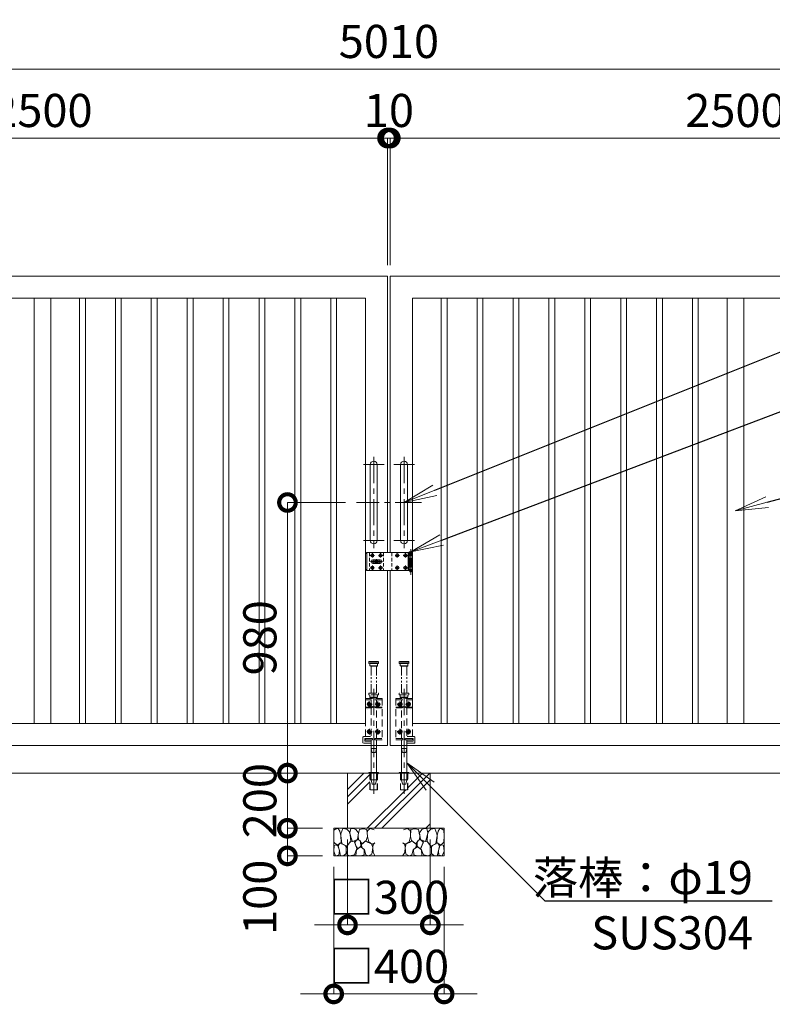
# Model space of a CAD drawing. Extents: x 0 to 16800, y 0 to 11880.
# Drawn here: x 4738 to 7464, y 2742 to 6309 of the extents above; entities that cross this region are included whole.
import ezdxf
from ezdxf import colors
from ezdxf.entities.mleader import LeaderData, LeaderLine
from ezdxf.math import Vec2, Vec3

# ---------------------------------------------------------------- set-up
doc = ezdxf.new("R2010")
doc.units = 0
doc.header["$MEASUREMENT"] = 0
doc.header["$PDMODE"] = 1
for name, pattern in [('CENTER', [50.8, 31.75, -6.35, 6.35, -6.35]), ('DASHED', [19.05, 12.7, -6.35]), ('PHANTOM', [63.5, 31.75, -6.35, 6.35, -6.35, 6.35, -6.35])]:
    doc.linetypes.add(name, pattern=pattern)
doc.layers.get('0').update_dxf_attribs({"linetype": 'CONTINUOUS'})
doc.layers.get('DefPoints').update_dxf_attribs({"linetype": 'CONTINUOUS'})
for name, color, linetype, lineweight in [('FRAM3', 1, 'CONTINUOUS', 50), ('ハッチング', 8, 'CONTINUOUS', 5), ('ボルト・ナット', 8, 'CONTINUOUS', 9), ('基準線', 6, 'CENTER', 18), ('外形線', 7, 'CONTINUOUS', 18), ('寸法線', 3, 'CONTINUOUS', 18), ('想像線', 11, 'PHANTOM', 13), ('文字引出', 4, 'CONTINUOUS', 18), ('細線', 8, 'CONTINUOUS', 5), ('落棒・金具類', 8, 'CONTINUOUS', 9), ('隠れ線', 5, 'DASHED', 18)]:
    doc.layers.add(name, color=color, linetype=linetype, lineweight=lineweight)
doc.styles.get("Standard").update_dxf_attribs({"font": 'TXT.SHX', "bigfont": 'bigfont.shx'})
doc.dimstyles.new('40ベース', dxfattribs={"dimscale": 40, "dimtxt": 3, "dimasz": 3, "dimexe": 0, "dimexo": 1, "dimgap": 1, "dimtad": 3, "dimdec": 1, "dimdsep": 46, "dimtxsty": 'Standard', "dimblk": 'DOTSMALL', "dimcen": 0, "dimclrd": 256, "dimclre": 256, "dimclrt": 7, "dimadec": 3, "dimazin": 2, "dimtfac": 1, "dimtdec": 1, "dimtix": 1, "dimtmove": 2, "dimatfit": 2, "dimldrblk": 'OPEN', "dimfxl": 0, "dimtolj": 1, "dimlwd": -1, "dimlwe": -1, "dimarcsym": 0})

# ---------------------------------------------------------------- blocks, each defined once
blk = doc.blocks.new('A$C5FE242B8')
at = {"layer": '細線'}
for points in [[(15.7, 99.5), (6.7, 96.9), (0.9, 92.9), (0.3, 72.2), (0.6, 50.1), (12.2, 39.5), (27, 49.1), (25.7, 74), (22.1, 89.1), (15.7, 99.5)], [(56.5, 87.9), (48.1, 97), (33.7, 99.2), (26, 80), (25.7, 73.1), (29.9, 45), (46.5, 34.7), (61.7, 52.6), (60.2, 77), (56.5, 87.9)], [(80.7, 95.1), (71.7, 99), (62.6, 98.8), (58.9, 83.1), (62.3, 67.7), (67.7, 52), (86.1, 59.2), (89.4, 83.3), (80.7, 95.1)], [(106.3, 98.4), (92.9, 95.8), (88.6, 76), (88.3, 73.7), (89.8, 58.6), (94.3, 56.2), (102.5, 43.5), (117.9, 56.2), (122, 70.2), (120.2, 95.8), (106.3, 98.4)], [(146.6, 94.3), (132.7, 99.2), (123.1, 92.3), (121.4, 84.2), (122.4, 69.8), (126.7, 50.4), (138.1, 42), (149.3, 47.1)], [(15.4, 36), (8.8, 40.7), (2.1, 37.2), (0, 16.9), (7, 0.3), (18.7, 2.7), (20.6, 19.3), (15.4, 36)], [(34.5, 41.4), (22.4, 45.6), (16.3, 35.9), (20.6, 18.4), (24.8, 0.3), (35.7, 0.6), (45.3, 9.1), (45.6, 32.9), (42, 37.5), (34.5, 41.4)], [(73.8, 53.8), (59.8, 50.4), (50.5, 37.8), (45.6, 26.6), (45.9, 6.9), (57.7, 0.3), (75, 3.3), (84, 26.9), (73.8, 53.8)], [(97.3, 49.5), (93.1, 57.1), (84.3, 58), (76.2, 49.5), (80.7, 35.9), (87.1, 26), (98.2, 35.6), (97.3, 49.5)], [(125.4, 48.6), (116.7, 54.4), (100.4, 41.1), (102.2, 30.2), (112.1, 22), (116.7, 3.3), (126.3, 0.3), (138.1, 6), (141.5, 29.9), (136.9, 43.2), (125.4, 48.6)], [(149.3, 46.9), (142.4, 41.1), (141.5, 30.5), (142.4, 12.1), (149, 0.9), (149.3, 0.9)], [(99.1, 32), (93.1, 30.2), (82.2, 21.4), (80.4, 1.5), (97.9, 0), (110, 3.9), (110.6, 23.3), (99.1, 32)]]:
    blk.add_lwpolyline(points, dxfattribs=at)
blk = doc.blocks.new('A$C88fca1f3')
at = {"layer": 'ボルト・ナット', "extrusion": (0, 0, -1)}
for centre in [(15, 250), (-15, 250), (15, 150), (-15, 150)]:
    blk.add_circle(centre, 4.2, dxfattribs=at)
at = {"layer": '基準線', "ltscale": 3}
for p, q in [((0, 305), (0, -75.7)), ((-24.8, 250), (-5.2, 250)), ((-15, 259.7), (-15, 240.2)), ((5.2, 250), (24.8, 250)), ((15, 259.7), (15, 240.2)), ((-24.8, 150), (-5.2, 150)), ((-15, 159.7), (-15, 140.2)), ((5.2, 150), (24.8, 150)), ((15, 159.7), (15, 140.2))]:
    blk.add_line(p, q, dxfattribs=at)
at = {"layer": '外形線'}
blk.add_lwpolyline([(-17.5, 2), (17.5, 2), (17.5, 0), (-17.5, 0)], close=True, dxfattribs=at)
at = {"layer": '想像線'}
for p, q in [((-17.5, 403), (17.5, 403)), ((17.5, 398), (-17.5, 398)), ((-14, 389), (14, 389)), ((-9.5, 290), (-9.5, 387)), ((9.5, 290), (9.5, 387))]:
    blk.add_line(p, q, dxfattribs=at)
for points in [[(-16.5, 404), (16.5, 404), (17.5, 403), (17.5, 398), (16.5, 397), (-16.5, 397), (-17.5, 398), (-17.5, 403)], [(-14, 397), (-14, 389), (-12, 387), (12, 387), (14, 389), (14, 397)]]:
    blk.add_lwpolyline(points, close=True, dxfattribs=at)
at = {"layer": '落棒・金具類'}
blk.add_line((9.5, -25), (-9.5, -25), dxfattribs=at)
blk.add_lwpolyline([(-9.5, 100), (-9.5, -25), (-6, -40), (6, -40), (9.5, -25), (9.5, 100)], dxfattribs=at)
at = {"layer": '隠れ線', "ltscale": 2}
for p, q in [((-17.5, 289), (17.5, 289)), ((30, 265), (-30, 265)), ((17.5, 284), (-17.5, 284)), ((-14, 275), (14, 275)), ((-9.5, 120), (-9.5, 100)), ((9.5, 100), (9.5, 120)), ((-12.6, 0), (-12.6, -60.7)), ((12.6, 0), (12.6, -60.7))]:
    blk.add_line(p, q, dxfattribs=at)
for points in [[(-17.5, 289), (-16.5, 290), (16.5, 290), (17.5, 289), (17.5, 284), (16.5, 283), (-16.5, 283), (-17.5, 284)], [(-13.3, 253), (-16.7, 253), (-18.5, 250), (-16.7, 247), (-13.3, 247), (-11.5, 250)], [(16.7, 253), (13.3, 253), (11.5, 250), (13.3, 247), (16.7, 247), (18.5, 250)], [(-13.3, 153), (-16.7, 153), (-18.5, 150), (-16.7, 147), (-13.3, 147), (-11.5, 150)], [(16.7, 153), (13.3, 153), (11.5, 150), (13.3, 147), (16.7, 147), (18.5, 150)], [(-30, 125), (-4, 125), (-4, 120), (-30, 120)], [(-9.5, 89), (9.5, 89), (6, 74), (-6, 74)]]:
    blk.add_lwpolyline(points, close=True, dxfattribs=at)
for points in [[(-30, 132), (-30, 270), (30, 270), (30, 120), (4, 120), (4, 125), (30, 125)], [(-14, 283), (-14, 275), (-12, 273), (12, 273), (14, 275), (14, 283)], [(-9.5, 273), (-9.5, 270)], [(-9.5, 265), (-9.5, 239)], [(9.5, 270), (9.5, 273)], [(9.5, 239), (9.5, 265)], [(-30, 236), (-7.1, 236), (-2.6, 238.2), (-4, 240.9), (-7.8, 239), (-30, 239)], [(-9.5, 236), (-9.5, 125)], [(30, 239), (7.8, 239), (4, 240.9), (2.6, 238.2), (7.1, 236), (30, 236)], [(9.5, 125), (9.5, 236)], [(-9.5, 125), (-32.5, 125), (-32.5, 115), (-9.5, 115)], [(13.6, 0), (13.6, -60.7), (-13.6, -60.7), (-13.6, 0)]]:
    blk.add_lwpolyline(points, dxfattribs=at)
blk.add_lwpolyline([(-9.5, 108), (-36.5, 108, -0.414214), (-39.5, 111), (-39.5, 129, -0.414214), (-36.5, 132), (-9.5, 132)], format="xyb", dxfattribs=at)
at = {"layer": '隠れ線', "ltscale": 2, "extrusion": (0, 0, -1)}
for centre, radius in [((15, 250), 7.75), ((15, 250), 6.5), ((-15, 250), 7.75), ((-15, 250), 6.5), ((15, 150), 7.75), ((15, 150), 6.5), ((-15, 150), 7.75), ((-15, 150), 6.5)]:
    blk.add_circle(centre, radius, dxfattribs=at)
at = {"layer": '隠れ線', "ltscale": 2}
for centre in [(-15, 250), (15, 250), (-15, 150), (15, 150)]:
    blk.add_circle(centre, 3.46, dxfattribs=at)
blk = doc.blocks.new('A$C53c1b223')
at = {"layer": 'ボルト・ナット'}
for points in [[(-14.6, 25), (-15, 25), (-15.4, 25, -0.414214), (-17.5, 22.9), (-17.5, 22.5), (-17.5, 22.1, -0.414214), (-15.4, 20), (-15, 20), (-14.6, 20, -0.414214), (-12.5, 22.1), (-12.5, 22.5), (-12.5, 22.9, -0.414214)], [(15.4, 25), (15, 25), (14.6, 25, -0.414214), (12.5, 22.9), (12.5, 22.5), (12.5, 22.1, -0.414214), (14.6, 20), (15, 20), (15.4, 20, -0.414214), (17.5, 22.1), (17.5, 22.5), (17.5, 22.9, -0.414214)], [(75.4, 25), (75, 25), (74.6, 25, -0.414214), (72.5, 22.9), (72.5, 22.5), (72.5, 22.1, -0.414214), (74.6, 20), (75, 20), (75.4, 20, -0.414214), (77.5, 22.1), (77.5, 22.5), (77.5, 22.9, -0.414214)], [(105.4, 25), (105, 25), (104.6, 25, -0.414214), (102.5, 22.9), (102.5, 22.5), (102.5, 22.1, -0.414214), (104.6, 20), (105, 20), (105.4, 20, -0.414214), (107.5, 22.1), (107.5, 22.5), (107.5, 22.9, -0.414214)], [(-14.6, -20), (-15, -20), (-15.4, -20, -0.414214), (-17.5, -22.1), (-17.5, -22.5), (-17.5, -22.9, -0.414214), (-15.4, -25), (-15, -25), (-14.6, -25, -0.414214), (-12.5, -22.9), (-12.5, -22.5), (-12.5, -22.1, -0.414214)], [(15.4, -20), (15, -20), (14.6, -20, -0.414214), (12.5, -22.1), (12.5, -22.5), (12.5, -22.9, -0.414214), (14.6, -25), (15, -25), (15.4, -25, -0.414214), (17.5, -22.9), (17.5, -22.5), (17.5, -22.1, -0.414214)], [(75.4, -20), (75, -20), (74.6, -20, -0.414214), (72.5, -22.1), (72.5, -22.5), (72.5, -22.9, -0.414214), (74.6, -25), (75, -25), (75.4, -25, -0.414214), (77.5, -22.9), (77.5, -22.5), (77.5, -22.1, -0.414214)], [(105.4, -20), (105, -20), (104.6, -20, -0.414214), (102.5, -22.1), (102.5, -22.5), (102.5, -22.9, -0.414214), (104.6, -25), (105, -25), (105.4, -25, -0.414214), (107.5, -22.9), (107.5, -22.5), (107.5, -22.1, -0.414214)]]:
    blk.add_lwpolyline(points, format="xyb", close=True, dxfattribs=at)
for centre in [(-15, 22.5), (15, 22.5), (75, 22.5), (105, 22.5), (-15, -22.5), (15, -22.5), (75, -22.5), (105, -22.5)]:
    blk.add_circle(centre, 5.9, dxfattribs=at)
at = {"layer": '基準線', "ltscale": 3}
for p, q in [((124, 45.5), (124, -47.5)), ((-22.9, 22.5), (-7.1, 22.5)), ((22, 0), (-22, 0)), ((-15, 30.4), (-15, 14.6)), ((0, -8.5), (0, 8.5)), ((7.1, 22.5), (22.9, 22.5)), ((15, 30.4), (15, 14.6)), ((67.1, 22.5), (82.9, 22.5)), ((75, 30.4), (75, 14.6)), ((97.1, 22.5), (112.9, 22.5)), ((105, 30.4), (105, 14.6)), ((-22.9, -22.5), (-7.1, -22.5)), ((-15, -14.6), (-15, -30.4)), ((7.1, -22.5), (22.9, -22.5)), ((15, -14.6), (15, -30.4)), ((67.1, -22.5), (82.9, -22.5)), ((75, -14.6), (75, -30.4)), ((97.1, -22.5), (112.9, -22.5)), ((105, -14.6), (105, -30.4))]:
    blk.add_line(p, q, dxfattribs=at)
at = {"layer": '落棒・金具類'}
for p, q in [((-35, 32.5), (-35, -32.5)), ((115, 20.5), (130, 20.5)), ((115, 7.5), (115, -7.5)), ((118, 32.5), (118, 20.5)), ((118, 6), (118, -6)), ((130, -20.5), (115, -20.5)), ((118, -20.5), (118, -32.5))]:
    blk.add_line(p, q, dxfattribs=at)
for points in [[(115, 32.5), (-35, 32.5), (-40, 27.5), (-40, -27.5), (-35, -32.5), (115, -32.5)], [(115, 20.5), (115, 32.5), (130, 32.5), (130, 7.5), (115, 7.5)], [(115, -6), (130, -6), (130, 6), (115, 6)], [(115, -20.5), (115, -32.5), (130, -32.5), (130, -7.5), (115, -7.5)]]:
    blk.add_lwpolyline(points, dxfattribs=at)
for points in [[(-13.5, 6.5), (13.5, 6.5, -1), (13.5, -6.5), (-13.5, -6.5, -1)], [(118.5, 33.5), (118.5, 34.5, -0.414214), (119.5, 35.5), (128.5, 35.5, -0.414214), (129.5, 34.5), (129.5, 33.5, -0.414214), (128.5, 32.5), (119.5, 32.5, -0.414214)]]:
    blk.add_lwpolyline(points, format="xyb", close=True, dxfattribs=at)
blk.add_lwpolyline([(14, -2), (14, 2), (-14, 2), (-14, -2)], close=True, dxfattribs=at)
blk.add_lwpolyline([(121, -32.5), (121, -35.5, 0.414214), (123, -37.5), (125, -37.5, 0.414214), (127, -35.5), (127, -32.5)], format="xyb", dxfattribs=at)
for radius, start, end in [(12.5, 148.6677, 170.7932), (6, 19.4711, 160.5289), (12.5, 9.2068, 31.3323), (12.5, 189.2069, 211.3323), (6, 199.4713, 340.5287), (12.5, 328.6677, 350.7931)]:
    blk.add_arc((0, 0), radius, start, end, dxfattribs=at)
at = {"layer": '隠れ線'}
for p, q in [((-25, 32.5), (-25, -32.5)), ((25, 32.5), (25, -32.5)), ((55, 32.5), (55, -32.5)), ((115, 20.5), (115, 7.5)), ((118, 20.5), (118, 7.5)), ((121, 32.5), (121, 7.5)), ((121, 6), (121, -6)), ((127, 32.5), (127, 7.5)), ((127, 6), (127, -6)), ((115, -7.5), (115, -20.5)), ((118, -7.5), (118, -20.5)), ((121, -7.5), (121, -32.5)), ((127, -7.5), (127, -32.5))]:
    blk.add_line(p, q, dxfattribs=at)
blk = doc.blocks.new('_DotSmall')
at = {"layer": 'FRAM3', "color": 0, "const_width": 0.5}
blk.add_lwpolyline([(-0.0625, 0, 1), (0.0625, 0, 1)], format="xyb", close=True, dxfattribs=at)
blk = doc.blocks.new('*D817')
at = {"layer": 'DefPoints', "color": 0}
for p in [(3570, 5880), (3570, 5380), (6070, 5380)]:
    blk.add_point(p, dxfattribs=at)
at = {"layer": '寸法線'}
for p, q in [((3570, 5420), (3570, 5880)), ((6070, 5880), (3570, 5880)), ((6070, 5420), (6070, 5880))]:
    blk.add_line(p, q, dxfattribs=at)
at = {"layer": '寸法線', "xscale": 120, "yscale": 120, "zscale": 120, "rotation": 180}
blk.add_blockref('_DotSmall', (3570, 5880), dxfattribs=at)
at = {"layer": '寸法線', "xscale": 120, "yscale": 120, "zscale": 120}
blk.add_blockref('_DotSmall', (6070, 5880), dxfattribs=at)
at = {"layer": '寸法線', "color": 7, "insert": (4820, 5980), "char_height": 120, "attachment_point": 5}
blk.add_mtext('\\A1;2500', dxfattribs=at)
blk = doc.blocks.new('_OPEN')
at = {"color": 0, "linetype": 'ByBlock'}
for p, q in [((-1, 0.167), (0, 0)), ((0, 0), (-1, -0.167)), ((0, 0), (-1, 0))]:
    blk.add_line(p, q, dxfattribs=at)
blk = doc.blocks.new('*D818')
at = {"layer": 'DefPoints', "color": 0}
for p in [(6080, 5880), (6070, 5380), (6080, 5380)]:
    blk.add_point(p, dxfattribs=at)
at = {"layer": '寸法線'}
for p, q in [((6070, 5880), (5950, 5880)), ((6070, 5420), (6070, 5880)), ((6070, 5880), (6080, 5880)), ((6080, 5420), (6080, 5880)), ((6080, 5880), (6200, 5880))]:
    blk.add_line(p, q, dxfattribs=at)
at = {"layer": '寸法線', "xscale": 120, "yscale": 120, "zscale": 120}
blk.add_blockref('_DotSmall', (6070, 5880), dxfattribs=at)
at = {"layer": '寸法線', "xscale": 120, "yscale": 120, "zscale": 120, "rotation": 180}
blk.add_blockref('_DotSmall', (6080, 5880), dxfattribs=at)
at = {"layer": '寸法線', "color": 7, "insert": (6075, 5980), "char_height": 120, "attachment_point": 5}
blk.add_mtext('\\A1;10', dxfattribs=at)
blk = doc.blocks.new('*D819')
at = {"layer": 'DefPoints', "color": 0}
for p in [(8580, 6130), (3570, 5380), (8580, 5380)]:
    blk.add_point(p, dxfattribs=at)
at = {"layer": '寸法線'}
for p, q in [((3570, 5420), (3570, 6130)), ((3570, 6130), (8580, 6130)), ((8580, 5420), (8580, 6130))]:
    blk.add_line(p, q, dxfattribs=at)
at = {"layer": '寸法線', "xscale": 120, "yscale": 120, "zscale": 120, "rotation": 180}
blk.add_blockref('_DotSmall', (3570, 6130), dxfattribs=at)
at = {"layer": '寸法線', "xscale": 120, "yscale": 120, "zscale": 120}
blk.add_blockref('_DotSmall', (8580, 6130), dxfattribs=at)
at = {"layer": '寸法線', "color": 7, "insert": (6075, 6230), "char_height": 120, "attachment_point": 5}
blk.add_mtext('\\A1;5010', dxfattribs=at)
blk = doc.blocks.new('*D822')
at = {"layer": 'DefPoints', "color": 0}
for p in [(8580, 5880), (6080, 5380), (8580, 5380)]:
    blk.add_point(p, dxfattribs=at)
at = {"layer": '寸法線'}
for p, q in [((6080, 5420), (6080, 5880)), ((6080, 5880), (8580, 5880)), ((8580, 5420), (8580, 5880))]:
    blk.add_line(p, q, dxfattribs=at)
at = {"layer": '寸法線', "xscale": 120, "yscale": 120, "zscale": 120, "rotation": 180}
blk.add_blockref('_DotSmall', (6080, 5880), dxfattribs=at)
at = {"layer": '寸法線', "xscale": 120, "yscale": 120, "zscale": 120}
blk.add_blockref('_DotSmall', (8580, 5880), dxfattribs=at)
at = {"layer": '寸法線', "color": 7, "insert": (7330, 5980), "char_height": 120, "attachment_point": 5}
blk.add_mtext('\\A1;2500', dxfattribs=at)
blk = doc.blocks.new('*D815')
at = {"layer": 'DefPoints', "color": 0}
for p in [(5957.5, 4560), (5707.5, 3580), (5925, 3580)]:
    blk.add_point(p, dxfattribs=at)
at = {"layer": '寸法線'}
for p, q in [((5917.5, 4560), (5707.5, 4560)), ((5707.5, 4560), (5707.5, 3580)), ((5885, 3580), (5707.5, 3580))]:
    blk.add_line(p, q, dxfattribs=at)
at = {"layer": '寸法線', "xscale": 120, "yscale": 120, "zscale": 120}
for p, rotation in [((5707.5, 4560), 90), ((5707.5, 3580), 270)]:
    blk.add_blockref('_DotSmall', p, dxfattribs=dict(at, rotation=rotation))
at = {"layer": '寸法線', "color": 7, "insert": (5607.5, 4070), "char_height": 120, "attachment_point": 5, "rotation": 90}
blk.add_mtext('\\A1;980', dxfattribs=at)
blk = doc.blocks.new('*D968')
at = {"layer": 'DefPoints', "color": 0}
for p in [(5925, 3380), (6225, 3380), (6225, 3030)]:
    blk.add_point(p, dxfattribs=at)
at = {"layer": '寸法線'}
for p, q in [((5925, 3340), (5925, 3030)), ((6225, 3340), (6225, 3030)), ((5925, 3030), (5805, 3030)), ((5925, 3030), (6225, 3030)), ((6225, 3030), (6345, 3030))]:
    blk.add_line(p, q, dxfattribs=at)
at = {"layer": '寸法線', "xscale": 120, "yscale": 120, "zscale": 120}
blk.add_blockref('_DotSmall', (5925, 3030), dxfattribs=at)
at = {"layer": '寸法線', "xscale": 120, "yscale": 120, "zscale": 120, "rotation": 180}
blk.add_blockref('_DotSmall', (6225, 3030), dxfattribs=at)
at = {"layer": '寸法線', "color": 7, "insert": (6075, 3130), "char_height": 120, "attachment_point": 5}
blk.add_mtext('\\A1;□300', dxfattribs=at)
blk = doc.blocks.new('*D969')
at = {"layer": 'DefPoints', "color": 0}
for p in [(5875, 3280), (6275, 3280), (6275, 2780)]:
    blk.add_point(p, dxfattribs=at)
at = {"layer": '寸法線'}
for p, q in [((5875, 3240), (5875, 2780)), ((6275, 3240), (6275, 2780)), ((5875, 2780), (5755, 2780)), ((5875, 2780), (6275, 2780)), ((6275, 2780), (6395, 2780))]:
    blk.add_line(p, q, dxfattribs=at)
at = {"layer": '寸法線', "xscale": 120, "yscale": 120, "zscale": 120}
blk.add_blockref('_DotSmall', (5875, 2780), dxfattribs=at)
at = {"layer": '寸法線', "xscale": 120, "yscale": 120, "zscale": 120, "rotation": 180}
blk.add_blockref('_DotSmall', (6275, 2780), dxfattribs=at)
at = {"layer": '寸法線', "color": 7, "insert": (6075, 2880), "char_height": 120, "attachment_point": 5}
blk.add_mtext('\\A1;□400', dxfattribs=at)
blk = doc.blocks.new('*D970')
at = {"layer": 'DefPoints', "color": 0}
for p in [(5875, 3380), (5707.5, 3280), (5875, 3280)]:
    blk.add_point(p, dxfattribs=at)
at = {"layer": '寸法線'}
for p, q in [((5835, 3380), (5707.5, 3380)), ((5707.5, 3380), (5707.5, 3280)), ((5835, 3280), (5707.5, 3280))]:
    blk.add_line(p, q, dxfattribs=at)
at = {"layer": '寸法線', "xscale": 120, "yscale": 120, "zscale": 120}
for p, rotation in [((5707.5, 3380), 90), ((5707.5, 3280), 270)]:
    blk.add_blockref('_DotSmall', p, dxfattribs=dict(at, rotation=rotation))
at = {"layer": '寸法線', "color": 7, "insert": (5607.5, 3130), "char_height": 120, "attachment_point": 5, "rotation": 90}
blk.add_mtext('\\A1;100', dxfattribs=at)
blk = doc.blocks.new('*D967')
at = {"layer": 'DefPoints', "color": 0}
for p in [(5925, 3580), (5707.5, 3380), (5875, 3380)]:
    blk.add_point(p, dxfattribs=at)
at = {"layer": '寸法線'}
for p, q in [((5707.5, 3580), (5707.5, 3700)), ((5885, 3580), (5707.5, 3580)), ((5707.5, 3580), (5707.5, 3380)), ((5835, 3380), (5707.5, 3380)), ((5707.5, 3380), (5707.5, 3260))]:
    blk.add_line(p, q, dxfattribs=at)
at = {"layer": '寸法線', "xscale": 120, "yscale": 120, "zscale": 120}
for p, rotation in [((5707.5, 3580), 270), ((5707.5, 3380), 90)]:
    blk.add_blockref('_DotSmall', p, dxfattribs=dict(at, rotation=rotation))
at = {"layer": '寸法線', "color": 7, "insert": (5607.5, 3480), "char_height": 120, "attachment_point": 5, "rotation": 90}
blk.add_mtext('\\A1;200', dxfattribs=at)

msp = doc.modelspace()

# ---------------------------------------------------------------- hatches: boundary and pattern name
at = {"layer": 'ハッチング'}
h = msp.add_hatch(dxfattribs=at)
h.set_pattern_fill('PLAST', color=256, scale=600, angle=45)
h.set_pattern_definition([(45, (-60000, 81580), (-106.06602, 106.06602), []), (45, (-60013.26, 81593.26), (-106.06602, 106.06602), []), (45, (-60026.52, 81606.52), (-106.06602, 106.06602), [])])
h.paths.add_polyline_path([(6225, 3580.0001), (6143.6, 3580.0001), (6143.6, 3519.2952395), (6116.4, 3519.2952395), (6116.4, 3580.0001), (6112.5, 3580.0001), (6033.6, 3580.0001), (6033.6, 3519.2952395), (6006.4, 3519.2952395), (6006.4, 3580.0001), (6002.5, 3580.0001), (5925, 3580.0001), (5925, 3380.0001), (6225, 3380.0001)])

# ---------------------------------------------------------------- linework, layer by layer
at = {"layer": '基準線', "ltscale": 3}
for p, q in [((6020, 4725), (6020, 4395)), ((6130, 4725), (6130, 4395)), ((6057.5, 4697.5), (5982.5, 4697.5)), ((6092.5, 4697.5), (6167.5, 4697.5)), ((6192.5, 4560), (5957.5, 4560)), ((6057.5, 4422.5), (5982.5, 4422.5)), ((6092.5, 4422.5), (6167.5, 4422.5))]:
    msp.add_line(p, q, dxfattribs=at)
at = {"layer": '外形線'}
msp.add_line((3725, 3580), (8425, 3580), dxfattribs=at)
for points in [[(6070, 4313.5), (6070, 3680), (3570, 3680), (3570, 5380), (6070, 5380), (6070, 4378.5)], [(6080, 4313.5), (6080, 3680), (8580, 3680), (8580, 5380), (6080, 5380), (6080, 4378.5)]]:
    msp.add_lwpolyline(points, dxfattribs=at)
for points in [[(3650, 5300), (5990, 5300), (5990, 3760), (3650, 3760)], [(4790, 5300), (4790, 3760), (4850, 3760), (4850, 5300)], [(4975.5, 5300), (4975.5, 3760), (4954.5, 3760), (4954.5, 5300)], [(5105.5, 5300), (5105.5, 3760), (5084.5, 3760), (5084.5, 5300)], [(5235.5, 5300), (5235.5, 3760), (5214.5, 3760), (5214.5, 5300)], [(5365.5, 5300), (5365.5, 3760), (5344.5, 3760), (5344.5, 5300)], [(5495.5, 5300), (5495.5, 3760), (5474.5, 3760), (5474.5, 5300)], [(5625.5, 5300), (5625.5, 3760), (5604.5, 3760), (5604.5, 5300)], [(5755.5, 5300), (5755.5, 3760), (5734.5, 3760), (5734.5, 5300)], [(5885.5, 5300), (5885.5, 3760), (5864.5, 3760), (5864.5, 5300)], [(8500, 5300), (6160, 5300), (6160, 3760), (8500, 3760)], [(6264.5, 5300), (6264.5, 3760), (6285.5, 3760), (6285.5, 5300)], [(6394.5, 5300), (6394.5, 3760), (6415.5, 3760), (6415.5, 5300)], [(6524.5, 5300), (6524.5, 3760), (6545.5, 3760), (6545.5, 5300)], [(6654.5, 5300), (6654.5, 3760), (6675.5, 3760), (6675.5, 5300)], [(6784.5, 5300), (6784.5, 3760), (6805.5, 3760), (6805.5, 5300)], [(6914.5, 5300), (6914.5, 3760), (6935.5, 3760), (6935.5, 5300)], [(7044.5, 5300), (7044.5, 3760), (7065.5, 3760), (7065.5, 5300)], [(7174.5, 5300), (7174.5, 3760), (7195.5, 3760), (7195.5, 5300)], [(7360, 5300), (7360, 3760), (7300, 3760), (7300, 5300)]]:
    msp.add_lwpolyline(points, close=True, dxfattribs=at)
for points in [[(6007.5, 4422.5), (6007.5, 4697.5, -1), (6032.5, 4697.5), (6032.5, 4422.5, -1)], [(6142.5, 4422.5), (6142.5, 4697.5, 1), (6117.5, 4697.5), (6117.5, 4422.5, 1)]]:
    msp.add_lwpolyline(points, format="xyb", close=True, dxfattribs=at)
at = {"layer": '細線'}
for p, q in [((5925, 3380), (5925, 3580)), ((6225, 3580), (6225, 3380))]:
    msp.add_line(p, q, dxfattribs=at)
msp.add_lwpolyline([(6275, 3380), (6275, 3280), (5875, 3280), (5875, 3380)], close=True, dxfattribs=at)
at = {"layer": '落棒・金具類'}
for p, q in [((5997.4237869, 3809.8943272), (5997.4847971, 3810)), ((6152.5762131, 3809.8943272), (6152.5152029, 3810))]:
    msp.add_line(p, q, dxfattribs=at)

# ---------------------------------------------------------------- block references
msp.add_blockref('A$C5FE242B8', (5875, 3280))
at = {"xscale": -1}
msp.add_blockref('A$C5FE242B8', (6275, 3280), dxfattribs=at)
at = {"layer": '寸法線'}
for name, p in [('A$C53c1b223', (6030, 4346)), ('A$C88fca1f3', (6020, 3580))]:
    msp.add_blockref(name, p, dxfattribs=at)
at = {"layer": '寸法線', "xscale": -1}
msp.add_blockref('A$C88fca1f3', (6130, 3580), dxfattribs=at)

# ---------------------------------------------------------------- dimensions: what is measured, and where the dimension line sits
at = {"layer": '寸法線'}
for base, p1, p2, picture, middle in [((8580.0000000001, 6130), (3570.0000000001, 5380), (8580.0000000001, 5380), '*D819', (6075.0000000001, 6230)), ((6080, 5880), (6070, 5380), (6080, 5380), '*D818', (6075, 5980)), ((8580.0000000001, 5880), (6080.0000000001, 5380), (8580.0000000001, 5380), '*D822', (7330.0000000001, 5980))]:
    dim = msp.add_linear_dim(base=base, p1=p1, p2=p2, dimstyle='40ベース', override={"dimdec": 6}, dxfattribs=at)
    dim.commit()
    dim.dimension.update_dxf_attribs({"geometry": picture, "text_midpoint": middle})
for base, p1, p2, angle, override, picture, middle in [((3570.0000000001, 5880), (6070.0000000001, 5380), (3570.0000000001, 5380), 180, {"dimdec": 6}, '*D817', (4820.0000000001, 5980)), ((5707.5000000006, 3580), (5957.5000000001, 4560), (5925.0000000001, 3580), 90, {"dimdec": 6, "dimtfill": 1}, '*D815', (5607.5000000006, 4070)), ((5707.5, 3380), (5925, 3580), (5875, 3380), 90, {"dimdec": 6, "dimtfill": 1}, '*D967', (5607.5, 3480))]:
    dim = msp.add_linear_dim(base=base, p1=p1, p2=p2, angle=angle, dimstyle='40ベース', override=override, dxfattribs=at)
    dim.commit()
    dim.dimension.update_dxf_attribs({"geometry": picture, "text_midpoint": middle})
dim = msp.add_linear_dim(base=(5707.5, 3280), p1=(5875, 3380), p2=(5875, 3280), angle=90, dimstyle='40ベース', dxfattribs=at)
dim.commit()
dim.dimension.update_dxf_attribs({"geometry": '*D970', "text_midpoint": (5607.5, 3130), "dimtype": 160})
for base, p1, p2, picture, middle in [((6225, 3030), (5925, 3380), (6225, 3380), '*D968', (6075, 3130)), ((6275, 2780), (5875, 3280), (6275, 3280), '*D969', (6075, 2880))]:
    dim = msp.add_linear_dim(base=base, p1=p1, p2=p2, text='□<>', dimstyle='40ベース', override={"dimdec": 6}, dxfattribs=at)
    dim.commit()
    dim.dimension.update_dxf_attribs({"geometry": picture, "text_midpoint": middle})

# ---------------------------------------------------------------- leaders
at = {"layer": '文字引出'}
ml = msp.add_multileader_mtext('Standard', dxfattribs=at)
ml.set_content('\\A1;{\\C7;取手：φ25 SUS304}', color=256)
ml.set_leader_properties()
ml.set_arrow_properties(name='OPEN')
ml.build(insert=Vec2(0, 0))
ml.multileader.update_dxf_attribs({"text_left_attachment_type": 6, "text_right_attachment_type": 6, "dogleg_length": 0.36, "arrow_head_size": 120, "scale": 40})
ctx = ml.context
ctx.base_point, ctx.scale, ctx.char_height, ctx.arrow_head_size, ctx.landing_gap_size, ctx.plane_origin = Vec3(9144.4, 5760), 40, 120, 120, 3.6, Vec3(3871.8612894, 3969.4878168)
ctx.left_attachment, ctx.right_attachment = 6, 6
notes = []
notes.append((ctx, [(0, (1, 1, 0), (9130, 5760), (1, 0), 14.4, [(0, [(6130, 4560)], 0, [])])]))
ctx.mtext.insert, ctx.mtext.flow_direction = Vec3(9148, 5904), 5
ml = msp.add_multileader_mtext('Standard', dxfattribs=at)
ml.set_content('\\A1;{\\C7;打掛金具：SUS304}', color=256)
ml.set_leader_properties()
ml.set_arrow_properties(name='OPEN')
ml.build(insert=Vec2(0, 0))
ml.multileader.update_dxf_attribs({"text_left_attachment_type": 6, "text_right_attachment_type": 6, "dogleg_length": 0.36, "arrow_head_size": 120, "scale": 40})
ctx = ml.context
ctx.base_point, ctx.scale, ctx.char_height, ctx.arrow_head_size, ctx.landing_gap_size, ctx.plane_origin = Vec3(9144.4, 5510), 40, 120, 120, 3.6, Vec3(3871.8612894, 3769.4878168)
ctx.left_attachment, ctx.right_attachment = 6, 6
notes.append((ctx, [(0, (1, 1, 0), (9130, 5510), (1, 0), 14.4, [(0, [(6154, 4381.50001)], 0, [])])]))
ctx.mtext.insert, ctx.mtext.flow_direction = Vec3(9148, 5654), 5
ml = msp.add_multileader_mtext('Standard', dxfattribs=at)
ml.set_content('\\A1;{\\C7;中間かまち：□-60×30×2.0 SUS304}', color=256)
ml.set_leader_properties()
ml.set_arrow_properties(name='OPEN')
ml.build(insert=Vec2(0, 0))
ml.multileader.update_dxf_attribs({"text_left_attachment_type": 6, "text_right_attachment_type": 6, "dogleg_length": 0.36, "arrow_head_size": 120, "scale": 40})
ctx = ml.context
ctx.base_point, ctx.scale, ctx.char_height, ctx.arrow_head_size, ctx.landing_gap_size, ctx.plane_origin = Vec3(9144.4, 5010), 40, 120, 120, 3.6, Vec3(11963.223231, 3706.8447997)
ctx.left_attachment, ctx.right_attachment = 6, 6
notes.append((ctx, [(1, (1, 1, 0), (9130, 5010), (1, 0), 14.4, [(0, [(7329, 4530)], 0, [])])]))
ctx.mtext.insert, ctx.mtext.flow_direction = Vec3(9148, 5154), 5
ml = msp.add_multileader_mtext('Standard', dxfattribs=at)
ml.set_content('\\A1;{\\C7;落棒：φ19\\PSUS304}', color=256)
ml.set_leader_properties()
ml.set_arrow_properties(name='OPEN')
ml.build(insert=Vec2(0, 0))
ml.multileader.update_dxf_attribs({"text_left_attachment_type": 6, "text_right_attachment_type": 6, "dogleg_length": 0.36, "arrow_head_size": 120, "scale": 40})
ctx = ml.context
ctx.base_point, ctx.scale, ctx.char_height, ctx.arrow_head_size, ctx.landing_gap_size, ctx.plane_origin = Vec3(6653.9, 3117.4999), 40, 120, 120, 3.6, Vec3(9943.1637648, 593.5360882)
ctx.left_attachment, ctx.right_attachment, ctx.text_align_type = 6, 6, 2
notes.append((ctx, [(1, (1, 1, 0), (6639.5, 3117.4999), (1, 0), 14.4, [(0, [(6139.5, 3617.4999)], 0, [])])]))
ctx.mtext.insert, ctx.mtext.alignment, ctx.mtext.flow_direction = Vec3(7393.5, 3261.4999), 3, 5
for ctx, leaders in notes:
    for number, flags, end, landing, length, lines in leaders:
        leader = LeaderData()
        leader.index, (leader.has_last_leader_line, leader.has_dogleg_vector, leader.attachment_direction) = number, flags
        leader.last_leader_point, leader.dogleg_vector, leader.dogleg_length = Vec3(end), Vec3(landing), length
        for number, points, colour, breaks in lines:
            line = LeaderLine()
            line.index, line.vertices, line.color, line.breaks = number, Vec3.list(points), colors.encode_raw_color(colour), breaks
            leader.lines.append(line)
        ctx.leaders.append(leader)

doc.saveas('drawing.dxf')
